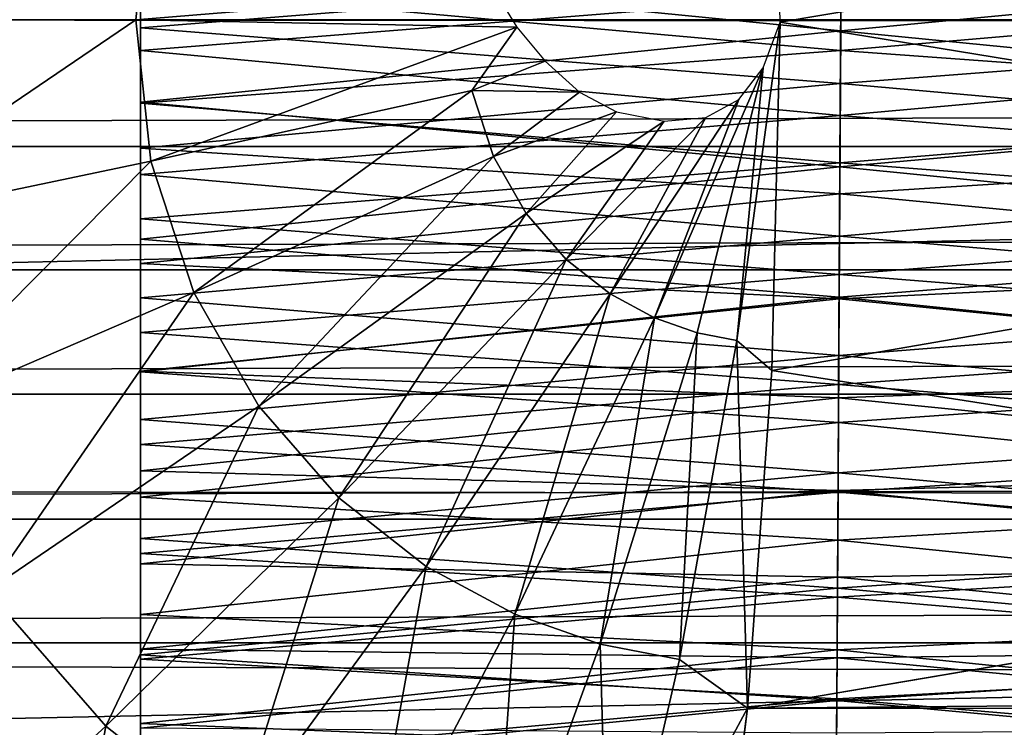
# Model space of a CAD drawing. Units: feet. Extents: x -15.9 to 15.9, y -6 to 4.6.
# Drawn here: x -11.8 to -11.5, y -0.2 to 0 of the extents above; entities that cross this region are included whole.
import ezdxf

# ---------------------------------------------------------------- set-up
doc = ezdxf.new("R2010")
doc.units = ezdxf.units.FT
doc.header["$MEASUREMENT"] = 0
doc.layers.add('AFUWA-3-ARPM', color=4, linetype='Continuous')
doc.layers.add('AFUWA-3-HWSS', color=4, linetype='Continuous')

msp = doc.modelspace()

# ---------------------------------------------------------------- linework, layer by layer
at = {"layer": 'AFUWA-3-ARPM'}
for points in [[(-9.39633, 0.10891, 13.13893), (-14.00626, 0.00136, 13.15643), (-9.40562, -0.00171, 13.15632)], [(-11.60348, 0.08127, 8.09139), (-11.36276, 0.03959, 8.02371), (-11.60152, -0.00061, 8.09784)], [(-11.82716, -0.00003, 8.11276), (-11.82202, 0.04831, 8.1112), (-11.74724, 0.03267, 8.1183)], [(-11.36276, 0.03959, 8.02371), (-11.36276, -0.03966, 8.02371), (-11.60152, -0.00061, 8.09784)], [(-11.74724, 0.03267, 8.1183), (-11.75072, -0.00003, 8.11936), (-11.82716, -0.00003, 8.11276)], [(-11.66772, 0.00683, 8.11301), (-11.75072, -0.00003, 8.11936), (-11.74724, 0.03267, 8.1183)], [(-3.92758, 0.02927, 8.35525), (-13.75602, 0.02928, 11.34095), (-13.76637, -0.00003, 11.34432)], [(-3.92758, 0.02927, 8.35525), (-13.76637, -0.00003, 11.34432), (-3.9171, -0.00004, 8.3523)], [(-11.66772, 0.00683, 8.11301), (-11.66247, -0.00174, 8.11218), (-11.75072, -0.00003, 8.11936)], [(-14.00626, 0.00136, 13.15643), (-14.01143, -0.10752, 13.13935), (-9.40562, -0.00171, 13.15632)], [(-14.01143, -0.10752, 13.13935), (-9.39486, -0.11129, 13.13722), (-9.40562, -0.00171, 13.15632)], [(-13.76637, -0.00003, 11.34432), (-13.75602, -0.02934, 11.34095), (-3.9171, -0.00004, 8.3523)], [(-3.9171, -0.00004, 8.3523), (-13.75602, -0.02934, 11.34095), (-3.92758, -0.02934, 8.35525)], [(-11.82202, -0.04838, 8.1112), (-11.82716, -0.00003, 8.11276), (-11.75072, -0.00003, 8.11936)], [(-11.82202, -0.04838, 8.1112), (-11.75072, -0.00003, 8.11936), (-11.74724, -0.03274, 8.1183)], [(-11.74724, -0.03274, 8.1183), (-11.75072, -0.00003, 8.11936), (-11.66247, -0.00174, 8.11218)], [(-11.66247, -0.00174, 8.11218), (-11.67289, -0.01643, 8.11368), (-11.74724, -0.03274, 8.1183)], [(-11.66247, -0.00174, 8.11218), (-11.6559, -0.00959, 8.11093), (-11.67289, -0.01643, 8.11368)], [(-11.60152, -0.00061, 8.09784), (-11.61153, -0.07423, 8.09504), (-11.60544, -0.01118, 8.09889)], [(-11.60152, -0.00061, 8.09784), (-11.60344, -0.08122, 8.09152), (-11.61153, -0.07423, 8.09504)], [(-11.60152, -0.00061, 8.09784), (-11.36276, -0.03966, 8.02371), (-11.60344, -0.08122, 8.09152)], [(-11.64798, -0.01682, 8.10923), (-11.67289, -0.01643, 8.11368), (-11.6559, -0.00959, 8.11093)], [(-11.63064, -0.069, 8.10084), (-11.6111, -0.01852, 8.10031), (-11.60544, -0.01118, 8.09889)], [(-11.60544, -0.01118, 8.09889), (-11.62074, -0.07245, 8.09784), (-11.63064, -0.069, 8.10084)], [(-11.62074, -0.07245, 8.09784), (-11.60544, -0.01118, 8.09889), (-11.61153, -0.07423, 8.09504)], [(-11.7373, -0.06314, 8.11528), (-11.74724, -0.03274, 8.1183), (-11.67289, -0.01643, 8.11368)], [(-11.7373, -0.06314, 8.11528), (-11.67289, -0.01643, 8.11368), (-11.6679, -0.03168, 8.11216)], [(-11.67289, -0.01643, 8.11368), (-11.64798, -0.01682, 8.10923), (-11.6679, -0.03168, 8.11216)], [(-11.64798, -0.01682, 8.10923), (-11.63939, -0.02135, 8.10728), (-11.6679, -0.03168, 8.11216)], [(-11.6111, -0.01852, 8.10031), (-11.63064, -0.069, 8.10084), (-11.64091, -0.06347, 8.10396)], [(-11.64091, -0.06347, 8.10396), (-11.61876, -0.02264, 8.10221), (-11.6111, -0.01852, 8.10031)], [(-11.63939, -0.02135, 8.10728), (-11.66034, -0.04486, 8.10986), (-11.6679, -0.03168, 8.11216)], [(-11.63939, -0.02135, 8.10728), (-11.62842, -0.02354, 8.1046), (-11.66034, -0.04486, 8.10986)], [(-11.65105, -0.05549, 8.10704), (-11.62842, -0.02354, 8.1046), (-11.61876, -0.02264, 8.10221)], [(-11.61876, -0.02264, 8.10221), (-11.64091, -0.06347, 8.10396), (-11.65105, -0.05549, 8.10704)], [(-11.65105, -0.05549, 8.10704), (-11.66034, -0.04486, 8.10986), (-11.62842, -0.02354, 8.1046)], [(-13.74603, -0.05792, 11.33731), (-3.92758, -0.02934, 8.35525), (-13.75602, -0.02934, 11.34095)], [(-3.93789, -0.0579, 8.35777), (-3.92758, -0.02934, 8.35525), (-13.74603, -0.05792, 11.33731)], [(-11.7222, -0.08944, 8.1107), (-11.7373, -0.06314, 8.11528), (-11.6679, -0.03168, 8.11216)], [(-11.6679, -0.03168, 8.11216), (-11.66034, -0.04486, 8.10986), (-11.7222, -0.08944, 8.1107)], [(-11.80733, -0.09331, 8.10673), (-11.82202, -0.04838, 8.1112), (-11.74724, -0.03274, 8.1183)], [(-11.80733, -0.09331, 8.10673), (-11.74724, -0.03274, 8.1183), (-11.7373, -0.06314, 8.11528)], [(-11.36644, -0.11814, 8.01162), (-11.60344, -0.08122, 8.09152), (-11.36276, -0.03966, 8.02371)], [(-11.7222, -0.08944, 8.1107), (-11.66034, -0.04486, 8.10986), (-11.70368, -0.11064, 8.10507)], [(-11.70368, -0.11064, 8.10507), (-11.66034, -0.04486, 8.10986), (-11.65105, -0.05549, 8.10704)], [(-11.65105, -0.05549, 8.10704), (-11.68347, -0.12655, 8.09893), (-11.70368, -0.11064, 8.10507)], [(-11.65105, -0.05549, 8.10704), (-11.64091, -0.06347, 8.10396), (-11.68347, -0.12655, 8.09893)], [(-13.74603, -0.05792, 11.33731), (-13.73611, -0.08663, 11.33327), (-3.93789, -0.0579, 8.35777)], [(-3.94839, -0.08664, 8.35993), (-3.93789, -0.0579, 8.35777), (-13.73611, -0.08663, 11.33327)], [(-11.80733, -0.09331, 8.10673), (-11.7373, -0.06314, 8.11528), (-11.78502, -0.13217, 8.09995)], [(-11.7222, -0.08944, 8.1107), (-11.78502, -0.13217, 8.09995), (-11.7373, -0.06314, 8.11528)], [(-11.64091, -0.06347, 8.10396), (-11.66298, -0.13758, 8.09271), (-11.68347, -0.12655, 8.09893)], [(-11.66298, -0.13758, 8.09271), (-11.64091, -0.06347, 8.10396), (-11.63064, -0.069, 8.10084)], [(-11.63064, -0.069, 8.10084), (-11.64324, -0.14446, 8.08671), (-11.66298, -0.13758, 8.09271)], [(-11.62074, -0.07245, 8.09784), (-11.64324, -0.14446, 8.08671), (-11.63064, -0.069, 8.10084)], [(-11.62074, -0.07245, 8.09784), (-11.62486, -0.14802, 8.08113), (-11.64324, -0.14446, 8.08671)], [(-11.61153, -0.07423, 8.09504), (-11.62486, -0.14802, 8.08113), (-11.62074, -0.07245, 8.09784)], [(-11.6091, -0.15928, 8.0729), (-11.62486, -0.14802, 8.08113), (-11.61153, -0.07423, 8.09504)], [(-11.61153, -0.07423, 8.09504), (-11.60344, -0.08122, 8.09152), (-11.6091, -0.15928, 8.0729)], [(-11.60344, -0.08122, 8.09152), (-11.36644, -0.11814, 8.01162), (-11.6091, -0.15928, 8.0729)], [(-3.94839, -0.08664, 8.35993), (-13.73611, -0.08663, 11.33327), (-13.72623, -0.11557, 11.3288)], [(-3.95911, -0.1156, 8.3617), (-3.94839, -0.08664, 8.35993), (-13.72623, -0.11557, 11.3288)], [(-11.7222, -0.08944, 8.1107), (-11.75764, -0.1635, 8.09164), (-11.78502, -0.13217, 8.09995)], [(-11.75764, -0.1635, 8.09164), (-11.7222, -0.08944, 8.1107), (-11.70368, -0.11064, 8.10507)], [(-9.39486, -0.11129, 13.13722), (-14.01143, -0.10752, 13.13935), (-14.02633, -0.20916, 13.08869)], [(-9.39486, -0.11129, 13.13722), (-14.02633, -0.20916, 13.08869), (-9.36829, -0.2119, 13.08609)], [(-11.70368, -0.11064, 8.10507), (-11.72776, -0.18702, 8.08256), (-11.75764, -0.1635, 8.09164)], [(-11.72776, -0.18702, 8.08256), (-11.70368, -0.11064, 8.10507), (-11.68347, -0.12655, 8.09893)], [(-3.95911, -0.1156, 8.3617), (-13.72623, -0.11557, 11.3288), (-13.71654, -0.14419, 11.32397)], [(-3.95911, -0.1156, 8.3617), (-13.71654, -0.14419, 11.32397), (-3.96983, -0.1442, 8.36308)], [(-11.6091, -0.15928, 8.0729), (-11.36644, -0.11814, 8.01162), (-6.58231, -0.11815, 6.55829)], [(-11.6091, -0.15928, 8.0729), (-6.58231, -0.11815, 6.55829), (-6.34774, -0.17029, 6.47036)], [(-11.68347, -0.12655, 8.09893), (-11.69748, -0.20332, 8.07336), (-11.72776, -0.18702, 8.08256)], [(-11.69748, -0.20332, 8.07336), (-11.68347, -0.12655, 8.09893), (-11.66298, -0.13758, 8.09271)], [(-11.81103, -0.21222, 8.06721), (-11.78502, -0.13217, 8.09995), (-11.75764, -0.1635, 8.09164)], [(-11.69748, -0.20332, 8.07336), (-11.66298, -0.13758, 8.09271), (-11.66831, -0.21349, 8.0645)], [(-11.64324, -0.14446, 8.08671), (-11.66831, -0.21349, 8.0645), (-11.66298, -0.13758, 8.09271)], [(-13.71654, -0.14419, 11.32397), (-3.98044, -0.17215, 8.36407), (-3.96983, -0.1442, 8.36308)], [(-3.98044, -0.17215, 8.36407), (-13.71654, -0.14419, 11.32397), (-13.70704, -0.17256, 11.31878)], [(-11.66831, -0.21349, 8.0645), (-11.64324, -0.14446, 8.08671), (-11.64114, -0.21875, 8.05625)], [(-11.62486, -0.14802, 8.08113), (-11.64114, -0.21875, 8.05625), (-11.64324, -0.14446, 8.08671)], [(-11.64114, -0.21875, 8.05625), (-11.62486, -0.14802, 8.08113), (-11.6091, -0.15928, 8.0729)], [(-11.6091, -0.15928, 8.0729), (-11.61807, -0.23135, 8.04339), (-11.64114, -0.21875, 8.05625)], [(-11.61807, -0.23135, 8.04339), (-11.6091, -0.15928, 8.0729), (-6.34774, -0.17029, 6.47036)], [(-11.75764, -0.1635, 8.09164), (-11.77224, -0.24275, 8.05543), (-11.81103, -0.21222, 8.06721)], [(-11.72776, -0.18702, 8.08256), (-11.77224, -0.24275, 8.05543), (-11.75764, -0.1635, 8.09164)]]:
    msp.add_3dface(points, dxfattribs=at)
at = {"layer": 'AFUWA-3-HWSS'}
for points in [[(-11.58731, 0.02894, 12.98955), (-11.74966, 0.0134, 12.99157), (-11.5875, -0.00263, 12.9922)], [(-11.41966, 0.0134, 12.99157), (-11.58731, 0.02894, 12.98955), (-11.5875, -0.00263, 12.9922)], [(-11.58742, 0.01101, 12.93939), (-11.74966, -0.00194, 12.94002), (-11.74966, 0.02583, 12.93709)], [(-11.74966, 0.0134, 12.99157), (-11.74966, 0.02583, 12.93709), (-11.74966, -0.00194, 12.94002)], [(-11.58742, 0.01101, 12.93939), (-11.41966, 0.02583, 12.93709), (-11.41966, -0.00194, 12.94002)], [(-11.74966, -0.00713, 11.82303), (-11.74966, 0.02153, 11.82373), (-11.58745, 0.00573, 11.82308)], [(-11.74966, 0.02153, 11.82373), (-11.74966, -0.00713, 11.82303), (-11.74966, 0.00735, 11.89507)], [(-11.41966, 0.02153, 11.82373), (-11.41966, -0.00713, 11.82303), (-11.58745, 0.00573, 11.82308)], [(-11.58753, -0.00717, 11.8951), (-11.58737, 0.01881, 11.89553), (-11.74966, 0.00735, 11.89507)], [(-11.58737, 0.01881, 11.89553), (-11.58753, -0.00717, 11.8951), (-11.41966, 0.00735, 11.89507)], [(-11.74966, 0.0134, 12.99157), (-11.74966, -0.01913, 12.99142), (-11.5875, -0.00263, 12.9922)], [(-11.74966, -0.01913, 12.99142), (-11.74966, 0.0134, 12.99157), (-11.74966, -0.00194, 12.94002)], [(-11.41966, -0.01913, 12.99142), (-11.41966, 0.0134, 12.99157), (-11.5875, -0.00263, 12.9922)], [(-11.58742, 0.01101, 12.93939), (-11.58757, -0.01483, 12.93937), (-11.74966, -0.00194, 12.94002)], [(-11.58757, -0.01483, 12.93937), (-11.58742, 0.01101, 12.93939), (-11.41966, -0.00194, 12.94002)], [(-11.58753, -0.00717, 11.8951), (-11.74966, 0.00735, 11.89507), (-11.74966, -0.01936, 11.89537)], [(-11.74966, -0.01936, 11.89537), (-11.74966, 0.00735, 11.89507), (-11.74966, -0.00713, 11.82303)], [(-11.41966, -0.01936, 11.89537), (-11.41966, 0.00735, 11.89507), (-11.58753, -0.00717, 11.8951)], [(-11.74966, -0.00713, 11.82303), (-11.58745, 0.00573, 11.82308), (-11.58762, -0.02222, 11.82358)], [(-11.58745, 0.00573, 11.82308), (-11.41966, -0.00713, 11.82303), (-11.58762, -0.02222, 11.82358)], [(-11.58757, -0.01483, 12.93937), (-11.74966, -0.02975, 12.93712), (-11.74966, -0.00194, 12.94002)], [(-11.74966, -0.01913, 12.99142), (-11.74966, -0.00194, 12.94002), (-11.74966, -0.02975, 12.93712)], [(-11.58757, -0.01483, 12.93937), (-11.41966, -0.00194, 12.94002), (-11.41966, -0.02975, 12.93712)], [(-11.5875, -0.00263, 12.9922), (-11.74966, -0.01913, 12.99142), (-11.58769, -0.03409, 12.98944)], [(-11.41966, -0.01913, 12.99142), (-11.5875, -0.00263, 12.9922), (-11.58769, -0.03409, 12.98944)], [(-11.74966, -0.03582, 11.82447), (-11.74966, -0.00713, 11.82303), (-11.58762, -0.02222, 11.82358)], [(-11.74966, -0.01936, 11.89537), (-11.74966, -0.00713, 11.82303), (-11.74966, -0.03582, 11.82447)], [(-11.74966, -0.01936, 11.89537), (-11.58768, -0.03317, 11.8964), (-11.58753, -0.00717, 11.8951)], [(-11.58768, -0.03317, 11.8964), (-11.41966, -0.01936, 11.89537), (-11.58753, -0.00717, 11.8951)], [(-11.58762, -0.02222, 11.82358), (-11.41966, -0.00713, 11.82303), (-11.41966, -0.03582, 11.82447)], [(-11.58772, -0.04031, 12.93439), (-11.74966, -0.02975, 12.93712), (-11.58757, -0.01483, 12.93937)], [(-11.58772, -0.04031, 12.93439), (-11.58757, -0.01483, 12.93937), (-11.41966, -0.02975, 12.93712)], [(-11.58769, -0.03409, 12.98944), (-11.74966, -0.01913, 12.99142), (-11.74966, -0.05078, 12.98571)], [(-11.74966, -0.05078, 12.98571), (-11.74966, -0.01913, 12.99142), (-11.74966, -0.02975, 12.93712)], [(-11.74966, -0.04608, 11.89782), (-11.58768, -0.03317, 11.8964), (-11.74966, -0.01936, 11.89537)], [(-11.74966, -0.03582, 11.82447), (-11.74966, -0.04608, 11.89782), (-11.74966, -0.01936, 11.89537)], [(-11.58769, -0.03409, 12.98944), (-11.41966, -0.05078, 12.98571), (-11.41966, -0.01913, 12.99142)], [(-11.41966, -0.04608, 11.89782), (-11.41966, -0.01936, 11.89537), (-11.58768, -0.03317, 11.8964)], [(-11.74966, -0.03582, 11.82447), (-11.58762, -0.02222, 11.82358), (-11.58778, -0.05009, 11.82602)], [(-11.58778, -0.05009, 11.82602), (-11.58762, -0.02222, 11.82358), (-11.41966, -0.03582, 11.82447)], [(-11.74966, -0.05644, 12.92887), (-11.74966, -0.02975, 12.93712), (-11.58772, -0.04031, 12.93439)], [(-11.74966, -0.05078, 12.98571), (-11.74966, -0.02975, 12.93712), (-11.74966, -0.05644, 12.92887)], [(-11.41966, -0.02975, 12.93712), (-11.41966, -0.05644, 12.92887), (-11.58772, -0.04031, 12.93439)], [(-11.58784, -0.05897, 11.89979), (-11.58768, -0.03317, 11.8964), (-11.74966, -0.04608, 11.89782)], [(-11.58786, -0.06425, 12.98166), (-11.58769, -0.03409, 12.98944), (-11.74966, -0.05078, 12.98571)], [(-11.58786, -0.06425, 12.98166), (-11.41966, -0.05078, 12.98571), (-11.58769, -0.03409, 12.98944)], [(-11.58784, -0.05897, 11.89979), (-11.41966, -0.04608, 11.89782), (-11.58768, -0.03317, 11.8964)], [(-11.74966, -0.06434, 11.82803), (-11.74966, -0.03582, 11.82447), (-11.58778, -0.05009, 11.82602)], [(-11.74966, -0.03582, 11.82447), (-11.74966, -0.06434, 11.82803), (-11.74966, -0.04608, 11.89782)], [(-11.41966, -0.06434, 11.82803), (-11.58778, -0.05009, 11.82602), (-11.41966, -0.03582, 11.82447)], [(-11.58786, -0.06463, 12.92528), (-11.74966, -0.05644, 12.92887), (-11.58772, -0.04031, 12.93439)], [(-11.41966, -0.05644, 12.92887), (-11.58786, -0.06463, 12.92528), (-11.58772, -0.04031, 12.93439)], [(-11.74966, -0.07241, 11.90238), (-11.58784, -0.05897, 11.89979), (-11.74966, -0.04608, 11.89782)], [(-11.74966, -0.04608, 11.89782), (-11.74966, -0.06434, 11.82803), (-11.74966, -0.07241, 11.90238)], [(-11.41966, -0.07241, 11.90238), (-11.41966, -0.04608, 11.89782), (-11.58784, -0.05897, 11.89979)], [(-11.74966, -0.06434, 11.82803), (-11.58778, -0.05009, 11.82602), (-11.58795, -0.0777, 11.83048)], [(-11.58778, -0.05009, 11.82602), (-11.41966, -0.06434, 11.82803), (-11.58795, -0.0777, 11.83048)], [(-11.58786, -0.06425, 12.98166), (-11.74966, -0.05078, 12.98571), (-11.74966, -0.08148, 12.97496)], [(-11.74966, -0.05644, 12.92887), (-11.74966, -0.08148, 12.97496), (-11.74966, -0.05078, 12.98571)], [(-11.41966, -0.05078, 12.98571), (-11.58786, -0.06425, 12.98166), (-11.41966, -0.08148, 12.97496)], [(-11.74966, -0.08131, 12.9167), (-11.74966, -0.05644, 12.92887), (-11.58786, -0.06463, 12.92528)], [(-11.74966, -0.08148, 12.97496), (-11.74966, -0.05644, 12.92887), (-11.74966, -0.08131, 12.9167)], [(-11.58786, -0.06463, 12.92528), (-11.41966, -0.05644, 12.92887), (-11.41966, -0.08131, 12.9167)], [(-11.58784, -0.05897, 11.89979), (-11.74966, -0.07241, 11.90238), (-11.58799, -0.0844, 11.90522)], [(-11.58784, -0.05897, 11.89979), (-11.58799, -0.0844, 11.90522), (-11.41966, -0.07241, 11.90238)], [(-11.58803, -0.09325, 12.96952), (-11.58786, -0.06425, 12.98166), (-11.74966, -0.08148, 12.97496)], [(-11.74966, -0.06434, 11.82803), (-11.58795, -0.0777, 11.83048), (-11.74966, -0.09249, 11.8337)], [(-11.74966, -0.07241, 11.90238), (-11.74966, -0.06434, 11.82803), (-11.74966, -0.09249, 11.8337)], [(-11.588, -0.08749, 12.91297), (-11.74966, -0.08131, 12.9167), (-11.58786, -0.06463, 12.92528)], [(-11.58786, -0.06425, 12.98166), (-11.58803, -0.09325, 12.96952), (-11.41966, -0.08148, 12.97496)], [(-11.58786, -0.06463, 12.92528), (-11.41966, -0.08131, 12.9167), (-11.588, -0.08749, 12.91297)], [(-11.41966, -0.06434, 11.82803), (-11.41966, -0.09249, 11.8337), (-11.58795, -0.0777, 11.83048)], [(-11.58799, -0.0844, 11.90522), (-11.74966, -0.07241, 11.90238), (-11.74966, -0.09834, 11.90904)], [(-11.74966, -0.07241, 11.90238), (-11.74966, -0.09249, 11.8337), (-11.74966, -0.09834, 11.90904)], [(-11.58799, -0.0844, 11.90522), (-11.41966, -0.09834, 11.90904), (-11.41966, -0.07241, 11.90238)], [(-11.58795, -0.0777, 11.83048), (-11.58811, -0.10488, 11.83693), (-11.74966, -0.09249, 11.8337)], [(-11.58811, -0.10488, 11.83693), (-11.58795, -0.0777, 11.83048), (-11.41966, -0.09249, 11.8337)], [(-11.74966, -0.08131, 12.9167), (-11.588, -0.08749, 12.91297), (-11.74966, -0.10442, 12.90156)], [(-11.74966, -0.10442, 12.90156), (-11.74966, -0.11048, 12.9601), (-11.74966, -0.08131, 12.9167)], [(-11.74966, -0.11048, 12.9601), (-11.74966, -0.08148, 12.97496), (-11.74966, -0.08131, 12.9167)], [(-11.58803, -0.09325, 12.96952), (-11.74966, -0.08148, 12.97496), (-11.74966, -0.11048, 12.9601)], [(-11.41966, -0.08148, 12.97496), (-11.58803, -0.09325, 12.96952), (-11.41966, -0.11048, 12.9601)], [(-11.41966, -0.10442, 12.90156), (-11.588, -0.08749, 12.91297), (-11.41966, -0.08131, 12.9167)], [(-11.74966, -0.09834, 11.90904), (-11.58814, -0.10933, 11.9126), (-11.58799, -0.0844, 11.90522)], [(-11.58814, -0.10933, 11.9126), (-11.41966, -0.09834, 11.90904), (-11.58799, -0.0844, 11.90522)], [(-11.74966, -0.10442, 12.90156), (-11.588, -0.08749, 12.91297), (-11.58813, -0.10896, 12.89813)], [(-11.58813, -0.10896, 12.89813), (-11.588, -0.08749, 12.91297), (-11.41966, -0.10442, 12.90156)], [(-11.74966, -0.09249, 11.8337), (-11.58811, -0.10488, 11.83693), (-11.74966, -0.12003, 11.8414)], [(-11.74966, -0.09249, 11.8337), (-11.74966, -0.12003, 11.8414), (-11.74966, -0.09834, 11.90904)], [(-11.58819, -0.12044, 12.95395), (-11.58803, -0.09325, 12.96952), (-11.74966, -0.11048, 12.9601)], [(-11.41966, -0.11048, 12.9601), (-11.58803, -0.09325, 12.96952), (-11.58819, -0.12044, 12.95395)], [(-11.58811, -0.10488, 11.83693), (-11.41966, -0.09249, 11.8337), (-11.41966, -0.12003, 11.8414)], [(-11.74966, -0.09834, 11.90904), (-11.74966, -0.12355, 11.91773), (-11.58814, -0.10933, 11.9126)], [(-11.74966, -0.12003, 11.8414), (-11.74966, -0.12355, 11.91773), (-11.74966, -0.09834, 11.90904)], [(-11.58814, -0.10933, 11.9126), (-11.41966, -0.12355, 11.91773), (-11.41966, -0.09834, 11.90904)], [(-11.74966, -0.12588, 12.88421), (-11.74966, -0.10442, 12.90156), (-11.58813, -0.10896, 12.89813)], [(-11.74966, -0.13762, 12.94192), (-11.74966, -0.10442, 12.90156), (-11.74966, -0.12588, 12.88421)], [(-11.74966, -0.11048, 12.9601), (-11.74966, -0.10442, 12.90156), (-11.74966, -0.13762, 12.94192)], [(-11.41966, -0.10442, 12.90156), (-11.41966, -0.12588, 12.88421), (-11.58813, -0.10896, 12.89813)], [(-11.58811, -0.10488, 11.83693), (-11.58827, -0.13155, 11.84534), (-11.74966, -0.12003, 11.8414)], [(-11.41966, -0.12003, 11.8414), (-11.58827, -0.13155, 11.84534), (-11.58811, -0.10488, 11.83693)], [(-11.58825, -0.12901, 12.88139), (-11.74966, -0.12588, 12.88421), (-11.58813, -0.10896, 12.89813)], [(-11.58828, -0.13363, 11.9219), (-11.58814, -0.10933, 11.9126), (-11.74966, -0.12355, 11.91773)], [(-11.41966, -0.12355, 11.91773), (-11.58814, -0.10933, 11.9126), (-11.58828, -0.13363, 11.9219)], [(-11.41966, -0.12588, 12.88421), (-11.58825, -0.12901, 12.88139), (-11.58813, -0.10896, 12.89813)], [(-11.74966, -0.13762, 12.94192), (-11.58819, -0.12044, 12.95395), (-11.74966, -0.11048, 12.9601)], [(-11.58819, -0.12044, 12.95395), (-11.41966, -0.13762, 12.94192), (-11.41966, -0.11048, 12.9601)], [(-11.74966, -0.12003, 11.8414), (-11.58827, -0.13155, 11.84534), (-11.74966, -0.14697, 11.85114)], [(-11.74966, -0.14697, 11.85114), (-11.74966, -0.12355, 11.91773), (-11.74966, -0.12003, 11.8414)], [(-11.74966, -0.13762, 12.94192), (-11.58835, -0.14582, 12.93561), (-11.58819, -0.12044, 12.95395)], [(-11.58819, -0.12044, 12.95395), (-11.58835, -0.14582, 12.93561), (-11.41966, -0.13762, 12.94192)], [(-11.41966, -0.14697, 11.85114), (-11.58827, -0.13155, 11.84534), (-11.41966, -0.12003, 11.8414)], [(-11.74966, -0.14799, 11.92839), (-11.58828, -0.13363, 11.9219), (-11.74966, -0.12355, 11.91773)], [(-11.74966, -0.12355, 11.91773), (-11.74966, -0.14697, 11.85114), (-11.74966, -0.14799, 11.92839)], [(-11.41966, -0.12355, 11.91773), (-11.58828, -0.13363, 11.9219), (-11.41966, -0.14799, 11.92839)], [(-11.74966, -0.14565, 12.86532), (-11.74966, -0.12588, 12.88421), (-11.58825, -0.12901, 12.88139)], [(-11.74966, -0.12588, 12.88421), (-11.74966, -0.16287, 12.92115), (-11.74966, -0.13762, 12.94192)], [(-11.74966, -0.12588, 12.88421), (-11.74966, -0.14565, 12.86532), (-11.74966, -0.16287, 12.92115)], [(-11.58825, -0.12901, 12.88139), (-11.41966, -0.12588, 12.88421), (-11.41966, -0.14565, 12.86532)], [(-11.58825, -0.12901, 12.88139), (-11.58837, -0.14768, 12.86321), (-11.74966, -0.14565, 12.86532)], [(-11.58825, -0.12901, 12.88139), (-11.41966, -0.14565, 12.86532), (-11.58837, -0.14768, 12.86321)], [(-11.58827, -0.13155, 11.84534), (-11.58842, -0.15754, 11.85564), (-11.74966, -0.14697, 11.85114)], [(-11.58827, -0.13155, 11.84534), (-11.41966, -0.14697, 11.85114), (-11.58842, -0.15754, 11.85564)], [(-11.58828, -0.13363, 11.9219), (-11.74966, -0.14799, 11.92839), (-11.58842, -0.15713, 11.93304)], [(-11.41966, -0.14799, 11.92839), (-11.58828, -0.13363, 11.9219), (-11.58842, -0.15713, 11.93304)], [(-11.74966, -0.16287, 12.92115), (-11.58835, -0.14582, 12.93561), (-11.74966, -0.13762, 12.94192)], [(-11.58835, -0.14582, 12.93561), (-11.41966, -0.16287, 12.92115), (-11.41966, -0.13762, 12.94192)], [(-11.58837, -0.14768, 12.86321), (-11.74966, -0.16395, 12.84516), (-11.74966, -0.14565, 12.86532)], [(-11.74966, -0.18606, 12.89859), (-11.74966, -0.16287, 12.92115), (-11.74966, -0.14565, 12.86532)], [(-11.74966, -0.16395, 12.84516), (-11.74966, -0.18606, 12.89859), (-11.74966, -0.14565, 12.86532)], [(-11.74966, -0.16287, 12.92115), (-11.58849, -0.16936, 12.9152), (-11.58835, -0.14582, 12.93561)], [(-11.58849, -0.16936, 12.9152), (-11.41966, -0.16287, 12.92115), (-11.58835, -0.14582, 12.93561)], [(-11.41966, -0.16395, 12.84516), (-11.58837, -0.14768, 12.86321), (-11.41966, -0.14565, 12.86532)], [(-11.58842, -0.15754, 11.85564), (-11.74966, -0.17308, 11.86283), (-11.74966, -0.14697, 11.85114)], [(-11.74966, -0.14799, 11.92839), (-11.74966, -0.14697, 11.85114), (-11.74966, -0.17308, 11.86283)], [(-11.74966, -0.16395, 12.84516), (-11.58837, -0.14768, 12.86321), (-11.58847, -0.16512, 12.84377)], [(-11.58842, -0.15713, 11.93304), (-11.74966, -0.14799, 11.92839), (-11.74966, -0.17157, 11.941)], [(-11.74966, -0.14799, 11.92839), (-11.74966, -0.17308, 11.86283), (-11.74966, -0.17157, 11.941)], [(-11.58847, -0.16512, 12.84377), (-11.58837, -0.14768, 12.86321), (-11.41966, -0.16395, 12.84516)], [(-11.41966, -0.14697, 11.85114), (-11.41966, -0.17308, 11.86283), (-11.58842, -0.15754, 11.85564)], [(-11.41966, -0.17157, 11.941), (-11.41966, -0.14799, 11.92839), (-11.58842, -0.15713, 11.93304)], [(-11.74966, -0.17157, 11.941), (-11.58856, -0.17968, 11.94597), (-11.58842, -0.15713, 11.93304)], [(-11.58842, -0.15713, 11.93304), (-11.58856, -0.17968, 11.94597), (-11.41966, -0.17157, 11.941)], [(-11.58842, -0.15754, 11.85564), (-11.58857, -0.18271, 11.8678), (-11.74966, -0.17308, 11.86283)], [(-11.58857, -0.18271, 11.8678), (-11.58842, -0.15754, 11.85564), (-11.41966, -0.17308, 11.86283)], [(-11.74966, -0.18606, 12.89859), (-11.58849, -0.16936, 12.9152), (-11.74966, -0.16287, 12.92115)], [(-11.58849, -0.16936, 12.9152), (-11.41966, -0.18606, 12.89859), (-11.41966, -0.16287, 12.92115)]]:
    msp.add_3dface(points, dxfattribs=at)

doc.saveas('drawing.dxf')
